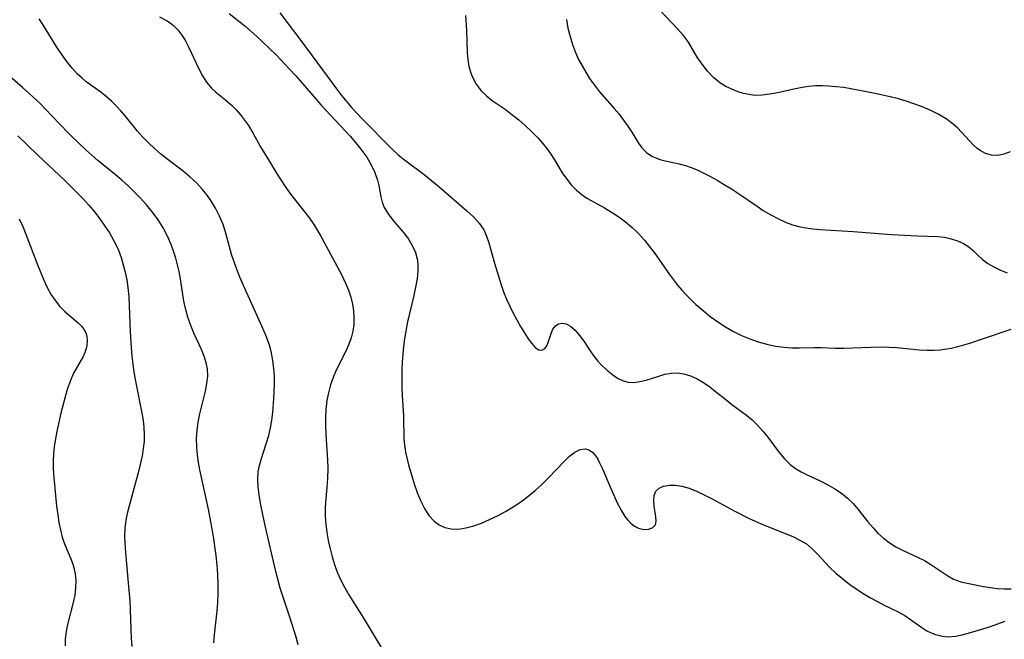
# Model space of a CAD drawing. Extents: x 1843564 to 1851766, y 2723595 to 2731797.
# Drawn here: x 1844202 to 1844401, y 2724700 to 2724825 of the extents above; entities that cross this region are included whole.
import ezdxf

# ---------------------------------------------------------------- set-up
doc = ezdxf.new("R2010")
doc.units = 0

msp = doc.modelspace()

# ---------------------------------------------------------------- linework, layer by layer
at = {"layer": 'Unknown_Line_Type', "color": 0}
for points in [[(1844401.69, 2724798.65, 104), (1844400.43, 2724798.16, 104), (1844399.17, 2724797.91, 104), (1844397.92, 2724797.96, 104), (1844396.73, 2724798.29, 104), (1844395.61, 2724798.87, 104), (1844394.95, 2724799.38, 104), (1844394.32, 2724799.97, 104), (1844391.9, 2724802.61, 104), (1844391.07, 2724803.44, 104), (1844390.19, 2724804.24, 104), (1844388.76, 2724805.28, 104), (1844387.19, 2724806.2, 104), (1844385.52, 2724807.02, 104), (1844383.78, 2724807.76, 104), (1844382.28, 2724808.32, 104), (1844380.74, 2724808.83, 104), (1844379.18, 2724809.3, 104), (1844377.51, 2724809.73, 104), (1844374.13, 2724810.49, 104), (1844369.54, 2724811.36, 104), (1844368.11, 2724811.58, 104), (1844366.59, 2724811.77, 104), (1844365.09, 2724811.9, 104), (1844363.83, 2724811.95, 104), (1844362.46, 2724811.91, 104), (1844361.09, 2724811.79, 104), (1844359.74, 2724811.6, 104), (1844358.08, 2724811.27, 104), (1844354.84, 2724810.54, 104), (1844353.25, 2724810.23, 104), (1844351.68, 2724810.04, 104), (1844350.15, 2724810.02, 104), (1844349.03, 2724810.17, 104), (1844347.92, 2724810.42, 104), (1844346.83, 2724810.76, 104), (1844345.55, 2724811.24, 104), (1844344.32, 2724811.82, 104), (1844343.15, 2724812.54, 104), (1844341.83, 2724813.62, 104), (1844340.63, 2724814.89, 104), (1844339.56, 2724816.28, 104), (1844338.58, 2724817.75, 104), (1844336.79, 2724820.72, 104), (1844335.79, 2724822.07, 104), (1844334.67, 2724823.37, 104), (1844331.06, 2724827.2, 104)], [(1844258.09, 2724699.21, 116), (1844257.67, 2724700.76, 116), (1844256.42, 2724704.82, 116), (1844254.98, 2724709.03, 116), (1844254.47, 2724710.67, 116), (1844253.58, 2724714.03, 116), (1844251.57, 2724722.65, 116), (1844250.81, 2724726.11, 116), (1844250.49, 2724727.81, 116), (1844250.21, 2724729.49, 116), (1844250.03, 2724731.08, 116), (1844249.96, 2724732.64, 116), (1844250.06, 2724734.16, 116), (1844250.29, 2724735.37, 116), (1844250.62, 2724736.56, 116), (1844251.67, 2724739.78, 116), (1844252.16, 2724741.44, 116), (1844252.51, 2724742.95, 116), (1844252.78, 2724744.5, 116), (1844252.99, 2724746.06, 116), (1844253.21, 2724748.88, 116), (1844253.32, 2724751.73, 116), (1844253.31, 2724753.33, 116), (1844253.22, 2724754.93, 116), (1844253.02, 2724756.51, 116), (1844252.71, 2724758.08, 116), (1844252.3, 2724759.63, 116), (1844251.79, 2724761.15, 116), (1844251.54, 2724761.78, 116), (1844250.53, 2724764.09, 116), (1844247.05, 2724771.67, 116), (1844246.32, 2724773.39, 116), (1844245.63, 2724775.12, 116), (1844245.16, 2724776.42, 116), (1844244.74, 2724777.74, 116), (1844243.53, 2724782.25, 116), (1844242.94, 2724783.98, 116), (1844242.24, 2724785.67, 116), (1844241.42, 2724787.3, 116), (1844240.62, 2724788.64, 116), (1844239.73, 2724789.92, 116), (1844238.76, 2724791.13, 116), (1844237.7, 2724792.28, 116), (1844236.34, 2724793.54, 116), (1844234.9, 2724794.72, 116), (1844231.61, 2724797.22, 116), (1844230.35, 2724798.26, 116), (1844229.11, 2724799.33, 116), (1844227.92, 2724800.45, 116), (1844226.78, 2724801.61, 116), (1844225.7, 2724802.8, 116), (1844223.18, 2724805.92, 116), (1844222.33, 2724806.9, 116), (1844221.46, 2724807.85, 116), (1844220.55, 2724808.76, 116), (1844219.45, 2724809.75, 116), (1844218.3, 2724810.67, 116), (1844215.37, 2724812.75, 116), (1844214.51, 2724813.46, 116), (1844213.68, 2724814.22, 116), (1844212.52, 2724815.48, 116), (1844211.44, 2724816.84, 116), (1844210.42, 2724818.27, 116), (1844209.45, 2724819.76, 116), (1844206.75, 2724824.11, 116), (1844205.85, 2724825.47, 116)], [(1844230.12, 2724825.85, 114), (1844231.52, 2724825.1, 114), (1844232.26, 2724824.63, 114), (1844232.95, 2724824.1, 114), (1844233.85, 2724823.21, 114), (1844234.65, 2724822.17, 114), (1844235.37, 2724821.04, 114), (1844236.01, 2724819.83, 114), (1844238.08, 2724815.38, 114), (1844238.82, 2724813.99, 114), (1844239.64, 2724812.69, 114), (1844240.57, 2724811.54, 114), (1844241.48, 2724810.68, 114), (1844243.48, 2724809.07, 114), (1844244.56, 2724808.12, 114), (1844245.61, 2724807.07, 114), (1844246.48, 2724806.09, 114), (1844247.29, 2724805.04, 114), (1844248.05, 2724803.94, 114), (1844248.94, 2724802.46, 114), (1844250.53, 2724799.64, 114), (1844252.1, 2724797.01, 114), (1844253.75, 2724794.33, 114), (1844255.49, 2724791.62, 114), (1844256.4, 2724790.32, 114), (1844257.35, 2724789.06, 114), (1844259.46, 2724786.49, 114), (1844260.39, 2724785.26, 114), (1844261.25, 2724783.98, 114), (1844262.01, 2724782.74, 114), (1844262.72, 2724781.47, 114), (1844266.91, 2724773.74, 114), (1844267.67, 2724772.14, 114), (1844268.23, 2724770.75, 114), (1844268.7, 2724769.34, 114), (1844269.04, 2724767.92, 114), (1844269.26, 2724766.54, 114), (1844269.35, 2724765.17, 114), (1844269.31, 2724763.8, 114), (1844269.13, 2724762.45, 114), (1844268.79, 2724761.12, 114), (1844268.33, 2724759.82, 114), (1844267.76, 2724758.54, 114), (1844265.76, 2724754.62, 114), (1844265.14, 2724753.15, 114), (1844264.62, 2724751.62, 114), (1844264.2, 2724750.06, 114), (1844263.89, 2724748.46, 114), (1844263.68, 2724746.65, 114), (1844263.59, 2724744.99, 114), (1844263.59, 2724743.32, 114), (1844263.66, 2724741.6, 114), (1844264.03, 2724736.46, 114), (1844264.08, 2724734.75, 114), (1844264.02, 2724732.85, 114), (1844263.89, 2724730.97, 114), (1844263.6, 2724727.95, 114), (1844263.52, 2724726.8, 114), (1844263.53, 2724725.17, 114), (1844263.65, 2724723.54, 114), (1844263.87, 2724721.89, 114), (1844264.16, 2724720.24, 114), (1844264.53, 2724718.59, 114), (1844264.97, 2724716.94, 114), (1844265.44, 2724715.39, 114), (1844265.99, 2724713.86, 114), (1844266.63, 2724712.37, 114), (1844267.42, 2724710.82, 114), (1844268.29, 2724709.31, 114), (1844271.38, 2724704.37, 114), (1844275.82, 2724696.98, 114)], [(1844244.19, 2724826.55, 112), (1844247.31, 2724824.01, 112), (1844249.69, 2724821.97, 112), (1844250.87, 2724820.89, 112), (1844252.26, 2724819.57, 112), (1844253.63, 2724818.21, 112), (1844256.31, 2724815.39, 112), (1844257.62, 2724813.94, 112), (1844261.51, 2724809.44, 112), (1844262.68, 2724808.14, 112), (1844268.58, 2724801.77, 112), (1844269.69, 2724800.49, 112), (1844270.74, 2724799.19, 112), (1844271.35, 2724798.37, 112), (1844271.93, 2724797.53, 112), (1844272.81, 2724796.03, 112), (1844273.53, 2724794.49, 112), (1844274.07, 2724792.94, 112), (1844274.34, 2724791.84, 112), (1844274.78, 2724789.59, 112), (1844275.06, 2724788.46, 112), (1844275.46, 2724787.38, 112), (1844276.22, 2724786.1, 112), (1844277.18, 2724784.88, 112), (1844279.3, 2724782.44, 112), (1844280.26, 2724781.14, 112), (1844281.09, 2724779.77, 112), (1844281.74, 2724778.33, 112), (1844282.15, 2724776.81, 112), (1844282.25, 2724775.73, 112), (1844282.23, 2724774.6, 112), (1844282.07, 2724773.01, 112), (1844281.78, 2724771.37, 112), (1844281.43, 2724769.69, 112), (1844280.18, 2724764.34, 112), (1844279.82, 2724762.48, 112), (1844279.57, 2724760.94, 112), (1844279.36, 2724759.4, 112), (1844279.21, 2724757.84, 112), (1844279.09, 2724756.29, 112), (1844279.01, 2724754.57, 112), (1844278.98, 2724752.86, 112), (1844278.99, 2724751.15, 112), (1844279.06, 2724749.47, 112), (1844279.32, 2724745.37, 112), (1844279.44, 2724740.62, 112), (1844279.59, 2724739.08, 112), (1844279.77, 2724738.05, 112), (1844280.44, 2724735.25, 112), (1844280.94, 2724733.47, 112), (1844281.49, 2724731.7, 112), (1844282.1, 2724729.96, 112), (1844282.78, 2724728.29, 112), (1844283.55, 2724726.73, 112), (1844284.45, 2724725.33, 112), (1844285.5, 2724724.15, 112), (1844286.54, 2724723.4, 112), (1844287.7, 2724722.87, 112), (1844288.95, 2724722.58, 112), (1844290.41, 2724722.56, 112), (1844291.94, 2724722.79, 112), (1844293.5, 2724723.21, 112), (1844295.1, 2724723.78, 112), (1844296.7, 2724724.47, 112), (1844298.3, 2724725.25, 112), (1844299.89, 2724726.11, 112), (1844301.45, 2724727.03, 112), (1844302.97, 2724728.03, 112), (1844304.43, 2724729.1, 112), (1844305.89, 2724730.31, 112), (1844307.27, 2724731.58, 112), (1844308.58, 2724732.88, 112), (1844311.72, 2724736.21, 112), (1844312.82, 2724737.24, 112), (1844313.92, 2724738.05, 112), (1844315, 2724738.58, 112), (1844316.04, 2724738.72, 112), (1844316.87, 2724738.47, 112), (1844317.52, 2724737.98, 112), (1844318.11, 2724737.28, 112), (1844318.51, 2724736.65, 112), (1844318.88, 2724735.94, 112), (1844319.44, 2724734.72, 112), (1844321.23, 2724730.59, 112), (1844322.52, 2724727.73, 112), (1844323.22, 2724726.36, 112), (1844323.99, 2724725.11, 112), (1844324.58, 2724724.37, 112), (1844325.21, 2724723.73, 112), (1844325.95, 2724723.15, 112), (1844326.72, 2724722.75, 112), (1844327.79, 2724722.48, 112), (1844328.79, 2724722.53, 112), (1844329.6, 2724722.86, 112), (1844330.13, 2724723.44, 112), (1844330.29, 2724724.17, 112), (1844330.24, 2724725.05, 112), (1844329.9, 2724727.17, 112), (1844329.81, 2724728.3, 112), (1844329.89, 2724729.34, 112), (1844330.24, 2724730.21, 112), (1844330.89, 2724730.8, 112), (1844331.8, 2724731.18, 112), (1844332.9, 2724731.38, 112), (1844334.13, 2724731.39, 112), (1844335.44, 2724731.21, 112), (1844336.93, 2724730.79, 112), (1844338.45, 2724730.19, 112), (1844340, 2724729.46, 112), (1844341.57, 2724728.64, 112), (1844346.01, 2724726.24, 112), (1844349.03, 2724724.7, 112), (1844351.97, 2724723.39, 112), (1844357.83, 2724721.03, 112), (1844359.27, 2724720.35, 112), (1844360.6, 2724719.55, 112), (1844361.84, 2724718.54, 112), (1844362.99, 2724717.38, 112), (1844365.27, 2724714.91, 112), (1844366.55, 2724713.69, 112), (1844367.91, 2724712.52, 112), (1844369.34, 2724711.41, 112), (1844370.83, 2724710.36, 112), (1844372.17, 2724709.5, 112), (1844373.53, 2724708.69, 112), (1844374.91, 2724707.93, 112), (1844376.28, 2724707.23, 112), (1844379.1, 2724705.86, 112), (1844380.41, 2724705.12, 112), (1844381.59, 2724704.32, 112), (1844383.86, 2724702.68, 112), (1844384.91, 2724702.04, 112), (1844385.76, 2724701.62, 112), (1844386.64, 2724701.27, 112), (1844387.94, 2724700.94, 112), (1844389.26, 2724700.83, 112), (1844390.63, 2724700.95, 112), (1844392.03, 2724701.24, 112), (1844394.62, 2724701.94, 112), (1844397.52, 2724702.84, 112), (1844398.98, 2724703.35, 112), (1844400.67, 2724704.01, 112)], [(1844254.37, 2724826.63, 110), (1844258.83, 2724820.81, 110), (1844266.02, 2724811.04, 110), (1844266.85, 2724809.97, 110), (1844267.88, 2724808.73, 110), (1844268.95, 2724807.52, 110), (1844271.09, 2724805.25, 110), (1844276.91, 2724799.32, 110), (1844278.29, 2724798.03, 110), (1844279.55, 2724797, 110), (1844283.48, 2724794.07, 110), (1844284.98, 2724792.87, 110), (1844286.46, 2724791.62, 110), (1844292.14, 2724786.74, 110), (1844293.43, 2724785.52, 110), (1844294.57, 2724784.25, 110), (1844295.51, 2724782.87, 110), (1844296.11, 2724781.62, 110), (1844296.57, 2724780.28, 110), (1844297.71, 2724776.2, 110), (1844299.02, 2724771.81, 110), (1844299.53, 2724770.37, 110), (1844300.13, 2724768.94, 110), (1844300.79, 2724767.52, 110), (1844301.48, 2724766.13, 110), (1844302.95, 2724763.4, 110), (1844303.71, 2724762.11, 110), (1844304.46, 2724760.95, 110), (1844305.2, 2724759.95, 110), (1844305.92, 2724759.18, 110), (1844306.64, 2724758.71, 110), (1844307.24, 2724758.65, 110), (1844307.77, 2724758.88, 110), (1844308.18, 2724759.37, 110), (1844308.53, 2724760.15, 110), (1844309.11, 2724761.99, 110), (1844309.47, 2724762.85, 110), (1844309.98, 2724763.54, 110), (1844310.61, 2724763.93, 110), (1844311.35, 2724764.08, 110), (1844312.15, 2724763.95, 110), (1844313.07, 2724763.44, 110), (1844313.97, 2724762.64, 110), (1844314.86, 2724761.61, 110), (1844315.72, 2724760.43, 110), (1844317, 2724758.5, 110), (1844317.75, 2724757.46, 110), (1844318.56, 2724756.45, 110), (1844319.43, 2724755.51, 110), (1844320.58, 2724754.44, 110), (1844321.54, 2724753.66, 110), (1844322.52, 2724753, 110), (1844323.53, 2724752.49, 110), (1844324.57, 2724752.18, 110), (1844325.78, 2724752.12, 110), (1844327.02, 2724752.29, 110), (1844328.3, 2724752.61, 110), (1844330.82, 2724753.41, 110), (1844332.06, 2724753.77, 110), (1844333.3, 2724754.01, 110), (1844334.54, 2724754.08, 110), (1844335.9, 2724753.88, 110), (1844337.25, 2724753.45, 110), (1844338.57, 2724752.84, 110), (1844339.86, 2724752.09, 110), (1844341.11, 2724751.25, 110), (1844342.29, 2724750.33, 110), (1844344.32, 2724748.66, 110), (1844345.58, 2724747.69, 110), (1844348.52, 2724745.54, 110), (1844349.65, 2724744.57, 110), (1844350.74, 2724743.49, 110), (1844351.79, 2724742.32, 110), (1844352.79, 2724741.09, 110), (1844355.09, 2724738.02, 110), (1844356.16, 2724736.72, 110), (1844357.34, 2724735.56, 110), (1844358.4, 2724734.78, 110), (1844359.56, 2724734.11, 110), (1844360.77, 2724733.49, 110), (1844363.47, 2724732.2, 110), (1844364.91, 2724731.47, 110), (1844366.32, 2724730.68, 110), (1844367.66, 2724729.8, 110), (1844368.91, 2724728.81, 110), (1844370.02, 2724727.72, 110), (1844371.04, 2724726.52, 110), (1844373.01, 2724724.03, 110), (1844374.03, 2724722.81, 110), (1844375.03, 2724721.73, 110), (1844376.11, 2724720.74, 110), (1844377.26, 2724719.85, 110), (1844378.65, 2724719, 110), (1844380.1, 2724718.26, 110), (1844383.01, 2724716.9, 110), (1844384.39, 2724716.19, 110), (1844385.71, 2724715.42, 110), (1844389.11, 2724713.1, 110), (1844390.28, 2724712.47, 110), (1844391.75, 2724711.95, 110), (1844393.32, 2724711.57, 110), (1844396.32, 2724711, 110), (1844397.7, 2724710.76, 110), (1844399.09, 2724710.57, 110), (1844400.49, 2724710.48, 110), (1844401.87, 2724710.54, 110)], [(1844291.87, 2724826.1, 108), (1844292.02, 2724823.19, 108), (1844292.16, 2724818.69, 108), (1844292.29, 2724817.23, 108), (1844292.54, 2724815.82, 108), (1844292.82, 2724814.79, 108), (1844293.2, 2724813.8, 108), (1844293.98, 2724812.3, 108), (1844294.98, 2724810.96, 108), (1844296.05, 2724809.94, 108), (1844297.24, 2724809.01, 108), (1844299.83, 2724807.21, 108), (1844301.21, 2724806.18, 108), (1844302.57, 2724805.09, 108), (1844303.9, 2724803.94, 108), (1844305.18, 2724802.73, 108), (1844306.4, 2724801.47, 108), (1844307.34, 2724800.39, 108), (1844308.22, 2724799.28, 108), (1844309.05, 2724798.15, 108), (1844309.81, 2724796.99, 108), (1844311.36, 2724794.41, 108), (1844312.25, 2724793.1, 108), (1844313.18, 2724791.95, 108), (1844314.21, 2724790.89, 108), (1844315.35, 2724789.95, 108), (1844316.32, 2724789.3, 108), (1844319.85, 2724787.32, 108), (1844321.31, 2724786.47, 108), (1844322.75, 2724785.54, 108), (1844324.13, 2724784.53, 108), (1844325.47, 2724783.39, 108), (1844326.73, 2724782.15, 108), (1844327.92, 2724780.82, 108), (1844328.91, 2724779.59, 108), (1844329.86, 2724778.31, 108), (1844333, 2724773.89, 108), (1844334.62, 2724771.76, 108), (1844335.47, 2724770.73, 108), (1844336.38, 2724769.73, 108), (1844337.34, 2724768.77, 108), (1844338.32, 2724767.85, 108), (1844339.74, 2724766.62, 108), (1844341.2, 2724765.45, 108), (1844342.71, 2724764.35, 108), (1844344.27, 2724763.32, 108), (1844345.87, 2724762.4, 108), (1844347.51, 2724761.6, 108), (1844349.18, 2724760.9, 108), (1844350.89, 2724760.31, 108), (1844352.62, 2724759.82, 108), (1844354.35, 2724759.45, 108), (1844356.09, 2724759.22, 108), (1844357.63, 2724759.13, 108), (1844359.16, 2724759.13, 108), (1844362.17, 2724759.2, 108), (1844363.64, 2724759.18, 108), (1844366.39, 2724759.03, 108), (1844368.16, 2724759.03, 108), (1844373.6, 2724759.27, 108), (1844375.44, 2724759.31, 108), (1844377.29, 2724759.27, 108), (1844378.83, 2724759.16, 108), (1844383.43, 2724758.73, 108), (1844384.95, 2724758.64, 108), (1844386.28, 2724758.64, 108), (1844387.59, 2724758.72, 108), (1844388.88, 2724758.88, 108), (1844389.81, 2724759.05, 108), (1844392.17, 2724759.65, 108), (1844393.58, 2724760.08, 108), (1844396.3, 2724761.02, 108), (1844401.9, 2724762.85, 108)], [(1844312.18, 2724825.3, 106), (1844312.51, 2724823.59, 106), (1844312.93, 2724821.91, 106), (1844313.44, 2724820.25, 106), (1844314.05, 2724818.64, 106), (1844314.66, 2724817.28, 106), (1844315.34, 2724815.96, 106), (1844316.08, 2724814.68, 106), (1844316.88, 2724813.45, 106), (1844317.86, 2724812.07, 106), (1844318.9, 2724810.76, 106), (1844321.84, 2724807.4, 106), (1844322.8, 2724806.21, 106), (1844323.72, 2724805.01, 106), (1844324.58, 2724803.81, 106), (1844325.37, 2724802.63, 106), (1844326.71, 2724800.41, 106), (1844327.41, 2724799.42, 106), (1844328.32, 2724798.52, 106), (1844329.42, 2724797.77, 106), (1844330.67, 2724797.2, 106), (1844331.53, 2724796.94, 106), (1844334.95, 2724796.21, 106), (1844336.24, 2724795.86, 106), (1844337.38, 2724795.47, 106), (1844338.53, 2724794.99, 106), (1844339.67, 2724794.45, 106), (1844341.12, 2724793.71, 106), (1844342.58, 2724792.91, 106), (1844344.03, 2724792.06, 106), (1844345.47, 2724791.16, 106), (1844346.9, 2724790.23, 106), (1844350.63, 2724787.66, 106), (1844351.88, 2724786.83, 106), (1844353.4, 2724785.92, 106), (1844354.95, 2724785.09, 106), (1844356.54, 2724784.38, 106), (1844357.78, 2724783.94, 106), (1844359.05, 2724783.58, 106), (1844360.47, 2724783.31, 106), (1844361.91, 2724783.12, 106), (1844363.38, 2724783, 106), (1844370.03, 2724782.56, 106), (1844377.73, 2724781.98, 106), (1844383.03, 2724781.71, 106), (1844387.04, 2724781.59, 106), (1844388.43, 2724781.41, 106), (1844389.78, 2724781.11, 106), (1844391.07, 2724780.68, 106), (1844392.27, 2724780.13, 106), (1844393.34, 2724779.45, 106), (1844394.28, 2724778.64, 106), (1844395.17, 2724777.77, 106), (1844396.11, 2724776.91, 106), (1844397.19, 2724776.12, 106), (1844398.41, 2724775.41, 106), (1844399.72, 2724774.78, 106), (1844401.1, 2724774.21, 106)], [(1844241.1, 2724699.62, 118), (1844241.24, 2724701.21, 118), (1844241.77, 2724706.04, 118), (1844241.9, 2724707.66, 118), (1844241.99, 2724709.56, 118), (1844241.99, 2724711.48, 118), (1844241.9, 2724713.39, 118), (1844241.75, 2724715.31, 118), (1844241.53, 2724717.22, 118), (1844240.99, 2724721.05, 118), (1844240.67, 2724722.96, 118), (1844239.99, 2724726.55, 118), (1844238.27, 2724734.52, 118), (1844237.99, 2724735.98, 118), (1844237.77, 2724737.45, 118), (1844237.63, 2724739.12, 118), (1844237.6, 2724740.78, 118), (1844237.7, 2724742.43, 118), (1844237.92, 2724744.11, 118), (1844238.25, 2724745.77, 118), (1844239.38, 2724750.36, 118), (1844239.69, 2724751.9, 118), (1844239.85, 2724753.4, 118), (1844239.81, 2724754.86, 118), (1844239.57, 2724756.05, 118), (1844239.19, 2724757.23, 118), (1844238.57, 2724758.78, 118), (1844237.15, 2724761.96, 118), (1844236.47, 2724763.6, 118), (1844235.88, 2724765.29, 118), (1844235.39, 2724767.01, 118), (1844235.07, 2724768.5, 118), (1844234.36, 2724773.02, 118), (1844234.08, 2724774.52, 118), (1844233.77, 2724775.85, 118), (1844233.41, 2724777.16, 118), (1844233.09, 2724778.2, 118), (1844232.46, 2724779.95, 118), (1844231.72, 2724781.66, 118), (1844230.85, 2724783.31, 118), (1844229.84, 2724784.91, 118), (1844228.72, 2724786.45, 118), (1844227.51, 2724787.94, 118), (1844226.23, 2724789.37, 118), (1844225.04, 2724790.59, 118), (1844223.81, 2724791.76, 118), (1844222.54, 2724792.91, 118), (1844221.25, 2724794.02, 118), (1844217.69, 2724796.91, 118), (1844216.53, 2724797.9, 118), (1844215.35, 2724798.95, 118), (1844214.19, 2724800.04, 118), (1844211.92, 2724802.27, 118), (1844209.96, 2724804.29, 118), (1844207.17, 2724807.25, 118), (1844206.12, 2724808.3, 118), (1844203.8, 2724810.48, 118), (1844202.53, 2724811.62, 118), (1844199.95, 2724813.81, 118)], [(1844201.59, 2724801.89, 120), (1844205.53, 2724798.06, 120), (1844210.98, 2724792.89, 120), (1844213.4, 2724790.5, 120), (1844214.64, 2724789.2, 120), (1844215.85, 2724787.86, 120), (1844217, 2724786.5, 120), (1844218.09, 2724785.1, 120), (1844219.11, 2724783.67, 120), (1844220.02, 2724782.28, 120), (1844220.85, 2724780.85, 120), (1844221.58, 2724779.38, 120), (1844221.84, 2724778.77, 120), (1844222.37, 2724777.34, 120), (1844222.83, 2724775.86, 120), (1844223.21, 2724774.36, 120), (1844223.53, 2724772.84, 120), (1844223.76, 2724771.3, 120), (1844223.93, 2724769.42, 120), (1844224.2, 2724762.35, 120), (1844224.39, 2724759.2, 120), (1844224.55, 2724757.4, 120), (1844224.73, 2724755.83, 120), (1844224.97, 2724754.26, 120), (1844225.24, 2724752.7, 120), (1844226.67, 2724745.61, 120), (1844226.85, 2724744.48, 120), (1844226.99, 2724743.06, 120), (1844227.05, 2724741.64, 120), (1844227.01, 2724740.24, 120), (1844226.87, 2724738.84, 120), (1844226.61, 2724737.33, 120), (1844226.23, 2724735.61, 120), (1844225.81, 2724733.89, 120), (1844223.96, 2724727, 120), (1844223.63, 2724725.68, 120), (1844223.36, 2724724.36, 120), (1844223.16, 2724722.71, 120), (1844223.1, 2724721.05, 120), (1844223.15, 2724719.69, 120), (1844223.28, 2724717.83, 120), (1844223.98, 2724710.14, 120), (1844224.12, 2724708.19, 120), (1844224.23, 2724706.24, 120), (1844224.34, 2724702.4, 120), (1844224.44, 2724700.63, 120), (1844224.57, 2724698.87, 120)], [(1844201.84, 2724785.12, 122), (1844202.55, 2724783.6, 122), (1844203.2, 2724782.03, 122), (1844205.46, 2724776.03, 122), (1844206.64, 2724773.09, 122), (1844207.42, 2724771.4, 122), (1844208.3, 2724769.8, 122), (1844209.13, 2724768.57, 122), (1844210.04, 2724767.44, 122), (1844211.01, 2724766.44, 122), (1844211.96, 2724765.63, 122), (1844213.75, 2724764.16, 122), (1844214.46, 2724763.43, 122), (1844214.95, 2724762.77, 122), (1844215.26, 2724762.12, 122), (1844215.46, 2724761.43, 122), (1844215.54, 2724760.5, 122), (1844215.46, 2724759.55, 122), (1844215.32, 2724758.94, 122), (1844215.06, 2724758.16, 122), (1844214.72, 2724757.38, 122), (1844212.82, 2724754.01, 122), (1844212.17, 2724752.52, 122), (1844211.61, 2724750.91, 122), (1844211.1, 2724749.21, 122), (1844210.23, 2724745.93, 122), (1844209.47, 2724742.55, 122), (1844209.16, 2724740.84, 122), (1844208.91, 2724739.14, 122), (1844208.77, 2724737.73, 122), (1844208.7, 2724736.32, 122), (1844208.7, 2724734.93, 122), (1844208.78, 2724733.67, 122), (1844209.39, 2724727.17, 122), (1844209.61, 2724725.44, 122), (1844209.85, 2724723.9, 122), (1844210.16, 2724722.4, 122), (1844210.53, 2724720.95, 122), (1844210.98, 2724719.55, 122), (1844212.25, 2724716.55, 122), (1844212.58, 2724715.7, 122), (1844212.85, 2724714.83, 122), (1844213.13, 2724713.54, 122), (1844213.25, 2724712.22, 122), (1844213.22, 2724710.72, 122), (1844213.04, 2724709.21, 122), (1844212.74, 2724707.74, 122), (1844211.59, 2724703.33, 122), (1844211.29, 2724701.88, 122), (1844211.12, 2724700.44, 122), (1844211.13, 2724699.02, 122)]]:
    msp.add_polyline3d(points, dxfattribs=at)

doc.saveas('drawing.dxf')
